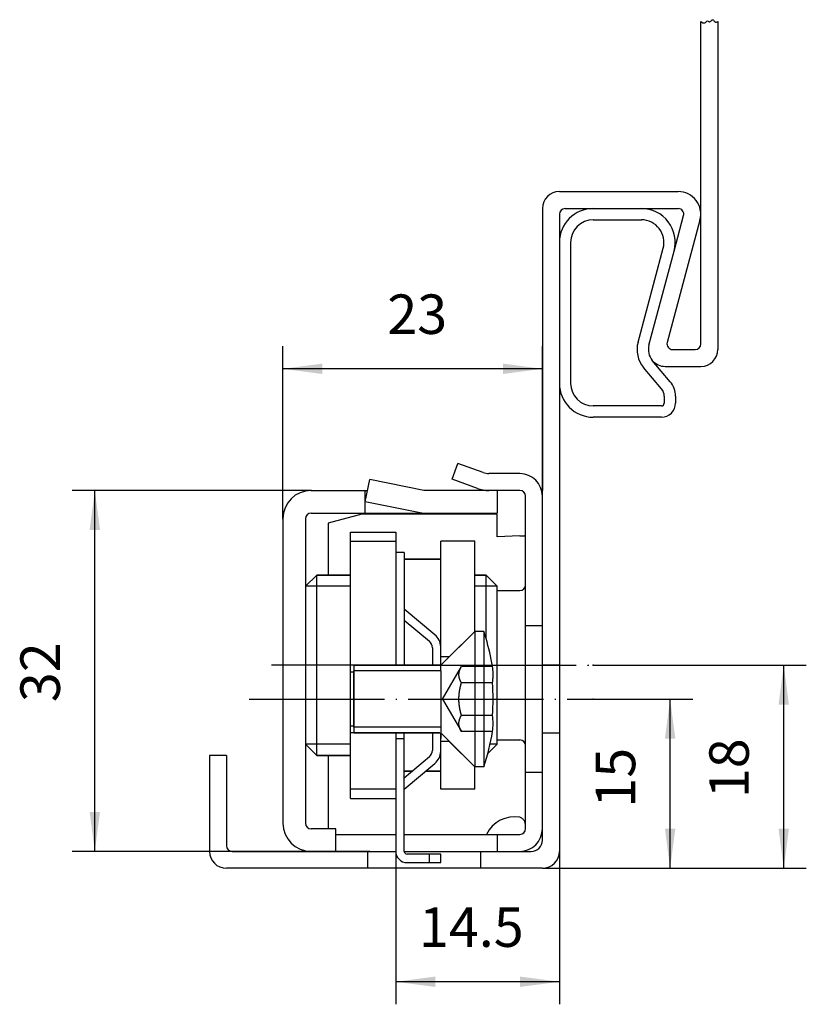
# Model space of a CAD drawing. Units: millimetres. Extents: x 90.4 to 160.1, y 101.2 to 188.5.
import ezdxf

# ---------------------------------------------------------------- set-up
doc = ezdxf.new("R2010")
doc.units = ezdxf.units.MM
doc.linetypes.add('DASHED', pattern=[15, 7, -8])
doc.linetypes.add('DOT_CENTER', pattern=[14, 12, -1, 0, -1])
for name, color, linetype in [('1', 7, 'Continuous'), ('A_ACHSEN', 7, 'Continuous'), ('A_BEMASSUNGEN', 7, 'Continuous'), ('A_FASEN', 7, 'Continuous'), ('A_RUNDUNGEN', 7, 'Continuous'), ('DEFAULT_2', 7, 'Continuous')]:
    doc.layers.add(name, color=color, linetype=linetype)
doc.styles.add('CONVERTER_11', font='txt.shx', dxfattribs={"width": 0.9})
doc.dimstyles.new('ME10_DIM_10', dxfattribs={"dimtxt": 3.5, "dimasz": 3.5, "dimexe": 2, "dimexo": 0, "dimgap": 2, "dimtad": 1, "dimdec": 3, "dimdsep": 46, "dimtxsty": 'CONVERTER_11', "dimsah": 1, "dimcen": 0.09, "dimclrd": 2, "dimclre": 2, "dimclrt": 2, "dimadec": 0, "dimazin": 0, "dimtfac": 1, "dimtdec": 4, "dimtix": 1, "dimtmove": 0, "dimatfit": 3, "dimfxl": 1, "dimtolj": 1, "dimtzin": 0, "dimarcsym": 0})
doc.dimstyles.new('ME10_DIM_11', dxfattribs={"dimtxt": 3.5, "dimasz": 3.5, "dimexe": 2, "dimexo": 0, "dimgap": 2, "dimtad": 1, "dimdec": 3, "dimdsep": 46, "dimtxsty": 'CONVERTER_11', "dimsah": 1, "dimcen": 0.09, "dimclrd": 2, "dimclre": 2, "dimclrt": 2, "dimadec": 0, "dimazin": 0, "dimtfac": 1, "dimtdec": 4, "dimtix": 1, "dimtmove": 0, "dimatfit": 3, "dimfxl": 1, "dimtolj": 1, "dimtzin": 0, "dimarcsym": 0})
doc.dimstyles.new('ME10_DIM_12', dxfattribs={"dimtxt": 3.5, "dimasz": 3.5, "dimexe": 2, "dimexo": 0, "dimgap": 2, "dimtad": 1, "dimdec": 3, "dimdsep": 46, "dimtxsty": 'CONVERTER_11', "dimsah": 1, "dimcen": 0.09, "dimclrd": 2, "dimclre": 2, "dimclrt": 2, "dimadec": 0, "dimazin": 0, "dimtfac": 1, "dimtdec": 4, "dimtix": 1, "dimtmove": 0, "dimatfit": 3, "dimfxl": 1, "dimtolj": 1, "dimtzin": 0, "dimarcsym": 0})
doc.dimstyles.new('ME10_DIM_13', dxfattribs={"dimtxt": 3.5, "dimasz": 3.5, "dimexe": 2, "dimexo": 0, "dimgap": 2, "dimtad": 1, "dimdec": 3, "dimdsep": 46, "dimtxsty": 'CONVERTER_11', "dimsah": 1, "dimcen": 0.09, "dimclrd": 2, "dimclre": 2, "dimclrt": 2, "dimadec": 0, "dimazin": 0, "dimtfac": 1, "dimtdec": 4, "dimtix": 1, "dimtmove": 0, "dimatfit": 3, "dimfxl": 1, "dimtolj": 1, "dimtzin": 0, "dimarcsym": 0})
doc.dimstyles.new('ME10_DIM_14', dxfattribs={"dimtxt": 3.5, "dimasz": 3.5, "dimexe": 2, "dimexo": 0, "dimgap": 2, "dimtad": 1, "dimdec": 3, "dimdsep": 46, "dimtxsty": 'CONVERTER_11', "dimsah": 1, "dimcen": 0.09, "dimclrd": 2, "dimclre": 2, "dimclrt": 2, "dimadec": 0, "dimazin": 0, "dimtfac": 1, "dimtdec": 4, "dimtix": 1, "dimtmove": 0, "dimatfit": 3, "dimfxl": 1, "dimtolj": 1, "dimtzin": 0, "dimarcsym": 0})

# ---------------------------------------------------------------- blocks, each defined once
blk = doc.blocks.new('Top', base_point=(224.797, 138.195))
at = {"layer": '1', "color": 7, "linetype": 'Continuous'}
for p, q in [((136.725, 131.253), (138.225, 131.253)), ((138.225, 131.253), (138.225, 125.253)), ((136.725, 125.253), (138.225, 125.253)), ((138.225, 125.253), (138.225, 114.753)), ((108.725, 123.253), (107.225, 123.253)), ((107.225, 123.253), (107.225, 114.753)), ((108.725, 123.253), (108.725, 115.253)), ((109.225, 114.753), (113.725, 114.753)), ((121.225, 113.253), (108.725, 113.253)), ((131.225, 113.253), (121.225, 113.253)), ((136.725, 113.253), (131.225, 113.253))]:
    blk.add_line(p, q, dxfattribs=at)
for centre, radius, start, end in [((109.225, 115.253), 0.5, 180, 270), ((108.725, 114.753), 1.5, 180, 270), ((136.725, 114.753), 1.5, 270, 0)]:
    blk.add_arc(centre, radius, start, end, dxfattribs=at)
blk = doc.blocks.new('*D2')
at = {"layer": '1', "color": 2, "linetype": 'Continuous'}
for p, q in [((123.725, 114.753), (123.725, 101.188)), ((138.225, 114.753), (138.225, 101.188)), ((138.225, 103.188), (123.725, 103.188))]:
    blk.add_line(p, q, dxfattribs=at)
at = {"layer": '1', "color": 2}
for points in [[(127.225, 103.649), (127.225, 102.727), (123.725, 103.188)], [(134.725, 102.727), (134.725, 103.649), (138.225, 103.188)]]:
    blk.add_solid(points, dxfattribs=at)
at = {"layer": '1', "color": 2, "insert": (125.787, 105.188), "char_height": 3.5, "attachment_point": 7, "rotation": 0.00014, "line_spacing_factor": 0.60024, "style": 'CONVERTER_11'}
blk.add_mtext('14.5', dxfattribs=at)
blk = doc.blocks.new('*D3')
at = {"layer": '1', "color": 2, "linetype": 'Continuous'}
for p, q in [((141.225, 131.253), (160.104, 131.253)), ((158.104, 113.253), (158.104, 131.253)), ((136.725, 113.253), (160.104, 113.253))]:
    blk.add_line(p, q, dxfattribs=at)
at = {"layer": '1', "color": 2}
for points in [[(158.565, 127.753), (157.643, 127.753), (158.104, 131.253)], [(157.643, 116.753), (158.565, 116.753), (158.104, 113.253)]]:
    blk.add_solid(points, dxfattribs=at)
at = {"layer": '1', "color": 2, "insert": (156.104, 119.469), "char_height": 3.5, "attachment_point": 7, "rotation": 90, "line_spacing_factor": 0.60024, "style": 'CONVERTER_11'}
blk.add_mtext('18', dxfattribs=at)
blk = doc.blocks.new('*D4')
at = {"layer": '1', "color": 2, "linetype": 'Continuous'}
for p, q in [((141.225, 128.253), (150.039, 128.253)), ((148.039, 113.253), (148.039, 128.253)), ((136.725, 113.253), (150.039, 113.253))]:
    blk.add_line(p, q, dxfattribs=at)
at = {"layer": '1', "color": 2}
for points in [[(148.5, 124.753), (147.578, 124.753), (148.039, 128.253)], [(147.578, 116.753), (148.5, 116.753), (148.039, 113.253)]]:
    blk.add_solid(points, dxfattribs=at)
at = {"layer": '1', "color": 2, "insert": (146.039, 118.63), "char_height": 3.5, "attachment_point": 7, "rotation": 90, "line_spacing_factor": 0.60024, "style": 'CONVERTER_11'}
blk.add_mtext('15', dxfattribs=at)
blk = doc.blocks.new('*D5')
at = {"layer": '1', "color": 2, "linetype": 'Continuous'}
for p, q in [((116.225, 146.753), (95.064, 146.753)), ((97.064, 114.753), (97.064, 146.753)), ((121.425, 114.753), (95.064, 114.753))]:
    blk.add_line(p, q, dxfattribs=at)
at = {"layer": '1', "color": 2}
for points in [[(97.524, 143.253), (96.603, 143.253), (97.064, 146.753)], [(96.603, 118.253), (97.524, 118.253), (97.064, 114.753)]]:
    blk.add_solid(points, dxfattribs=at)
at = {"layer": '1', "color": 2, "insert": (95.064, 127.984), "char_height": 3.5, "attachment_point": 7, "rotation": 90, "line_spacing_factor": 0.60024, "style": 'CONVERTER_11'}
blk.add_mtext('32', dxfattribs=at)
blk = doc.blocks.new('*D6')
at = {"layer": '1', "color": 2, "linetype": 'Continuous'}
for p, q in [((113.725, 144.253), (113.725, 159.542)), ((136.725, 146.753), (136.725, 159.542)), ((136.725, 157.542), (113.725, 157.542))]:
    blk.add_line(p, q, dxfattribs=at)
at = {"layer": '1', "color": 2}
for points in [[(117.225, 158.002), (117.225, 157.081), (113.725, 157.542)], [(133.225, 157.081), (133.225, 158.002), (136.725, 157.542)]]:
    blk.add_solid(points, dxfattribs=at)
at = {"layer": '1', "color": 2, "insert": (122.982, 159.542), "char_height": 3.5, "attachment_point": 7, "rotation": 0.00014, "line_spacing_factor": 0.60024, "style": 'CONVERTER_11'}
blk.add_mtext('23', dxfattribs=at)

msp = doc.modelspace()

# ---------------------------------------------------------------- linework, layer by layer
at = {"color": 7, "linetype": 'Continuous'}
for p, q in [((128.7249, 147.7486), (129.2379, 149.1582)), ((131.4764, 148.3435), (129.2379, 149.1582)), ((121.0249, 145.753), (121.4171, 147.7142)), ((126.223, 146.753), (121.4171, 147.7142)), ((130.9633, 146.9339), (128.7249, 147.7486)), ((134.7249, 148.253), (131.9894, 148.253)), ((116.2249, 146.753), (121.2249, 146.753)), ((121.0249, 144.753), (121.0249, 146.753)), ((134.7249, 146.753), (126.223, 146.753)), ((132.7249, 146.753), (132.7249, 144.753)), ((136.7249, 115.753), (136.7249, 146.753)), ((135.2249, 124.628), (135.2249, 146.253)), ((126.0249, 144.753), (121.0249, 145.753)), ((113.7249, 144.253), (113.7249, 117.253)), ((115.7249, 144.253), (115.7249, 117.253)), ((116.2249, 144.753), (132.7249, 144.753)), ((120.7249, 144.653), (117.7249, 143.8492)), ((132.7249, 144.653), (120.7249, 144.653)), ((132.7249, 142.653), (132.7249, 144.653)), ((117.7249, 143.8492), (117.7249, 139.253)), ((119.7249, 143.053), (123.7249, 143.053)), ((119.7249, 119.453), (119.7249, 143.053)), ((123.7249, 143.053), (123.7249, 131.253)), ((134.7249, 142.733), (132.7249, 142.653)), ((119.7249, 142.253), (123.7249, 142.253)), ((130.7249, 142.253), (127.7249, 142.253)), ((127.7249, 131.3045), (127.7249, 142.253)), ((130.7249, 134.253), (130.7249, 142.253)), ((124.4749, 141.253), (123.7249, 141.253)), ((124.4749, 141.253), (124.4749, 131.253)), ((127.7249, 140.653), (124.4749, 140.653)), ((132.7249, 124.253), (132.7249, 138.253)), ((132.7249, 137.878), (134.7249, 137.878)), ((136.7249, 134.753), (135.2249, 134.753)), ((128.4749, 132.003), (130.7249, 134.253)), ((128.4749, 132.003), (127.7249, 132.003)), ((120.0249, 131.253), (123.7249, 131.253)), ((120.0249, 130.653), (119.7249, 130.653)), ((120.0249, 125.753), (120.0249, 130.753)), ((120.0249, 125.853), (119.7249, 125.853)), ((120.0249, 125.253), (123.7249, 125.253)), ((123.7249, 125.253), (123.7249, 114.753)), ((124.4749, 114.753), (124.4749, 125.253)), ((127.7249, 124.753), (127.7249, 125.2015)), ((123.7249, 124.753), (124.4749, 124.753)), ((127.7249, 120.253), (127.7249, 124.753)), ((128.4749, 124.503), (127.7249, 124.503)), ((128.4749, 124.503), (130.7249, 122.253)), ((132.7249, 124.628), (134.7249, 124.628)), ((135.2249, 116.753), (135.2249, 124.628)), ((117.7249, 123.253), (117.7249, 116.753)), ((130.7249, 120.253), (130.7249, 122.253)), ((125.1873, 121.853), (124.4749, 121.853)), ((127.7249, 121.853), (126.3541, 121.853)), ((136.7249, 121.753), (135.2249, 121.753)), ((123.7249, 120.253), (119.7249, 120.253)), ((130.7249, 120.253), (127.7249, 120.253)), ((119.7249, 119.453), (123.7249, 119.453)), ((118.4249, 116.753), (116.2249, 116.753)), ((118.4249, 114.753), (118.4249, 116.753)), ((132.7249, 116.253), (134.7249, 116.253)), ((132.7249, 116.253), (132.7249, 114.753)), ((124.4749, 114.753), (135.7249, 114.753)), ((127.7249, 114.503), (124.7249, 114.503)), ((126.7249, 113.753), (126.7249, 114.503)), ((127.7249, 113.753), (127.7249, 114.503)), ((124.7249, 113.753), (127.7249, 113.753))]:
    msp.add_line(p, q, dxfattribs=at)
at = {"color": 2, "linetype": 'Continuous'}
for p, q in [((119.7249, 138.253), (115.7249, 138.253)), ((132.7249, 138.253), (130.7249, 138.253)), ((120.0249, 131.253), (119.7249, 131.253)), ((127.7249, 130.753), (120.0249, 130.753)), ((127.7249, 125.753), (120.0249, 125.753)), ((120.0249, 125.253), (119.7249, 125.253)), ((119.7249, 124.253), (115.7249, 124.253)), ((132.7249, 124.253), (132.0725, 124.253))]:
    msp.add_line(p, q, dxfattribs=at)
at = {"color": 7, "linetype": 'Continuous'}
for centre, radius, start, end in [((131.9894, 149.753), 1.5, 250, 270), ((134.7249, 146.253), 2, 0, 90), ((116.2249, 144.253), 2.5, 90, 180), ((131.9894, 149.753), 3, 250, 270), ((134.7249, 146.253), 0.5, 0, 90), ((116.2249, 144.253), 0.5, 90, 180), ((134.7249, 138.378), 0.5, 270, 0), ((114.0249, 128.253), 18.5, 16.911197, 18.924644), ((114.0249, 128.253), 18.5, 8.977153, 16.911197), ((114.0249, 128.253), 18.3303, 355.483706, 4.516294), ((127.746, 126.0879), 4.6092, 350.991797, 9.008203), ((114.0249, 128.253), 18.5, 341.075356, 351.022847), ((134.7249, 124.128), 0.5, 0, 90), ((116.2249, 117.253), 2.5, 180, 270), ((116.2249, 117.253), 0.5, 180, 270), ((134.2603, 115.0342), 2.7813, 80.383781, 154.010766), ((134.7249, 116.753), 2, 270, 0), ((134.7249, 116.753), 0.5, 270, 0), ((135.7249, 115.753), 1, 270, 0), ((124.7249, 114.753), 1, 180, 270), ((124.7249, 114.753), 0.25, 180, 270)]:
    msp.add_arc(centre, radius, start, end, dxfattribs=at)
for points, knots in [([(134.7249, 142.733), (134.7568, 142.7338), (134.8206, 142.7354), (134.8988, 142.7375), (134.9595, 142.7392), (135.0009, 142.7404), (135.0406, 142.7417), (135.0762, 142.7429), (135.1095, 142.7442), (135.138, 142.7454), (135.1638, 142.7466), (135.1819, 142.7476), (135.1951, 142.7486), (135.2026, 142.7492), (135.2094, 142.7497), (135.2145, 142.7503), (135.2188, 142.7511), (135.2216, 142.7518), (135.2241, 142.7518), (135.2247, 142.7527), (135.2249, 142.753)], [0, 0, 0, 0, 0.09570593, 0.19140707, 0.23463317, 0.27786764, 0.31579407, 0.35369622, 0.38476496, 0.41590157, 0.43913434, 0.46220142, 0.4704, 0.47876066, 0.4849241, 0.49073754, 0.49407662, 0.49805887, 0.49973433, 0.50093128, 0.50093128, 0.50093128, 0.50093128]), ([(135.2249, 116.967), (135.2242, 117.0089), (135.2227, 117.0928), (135.2072, 117.2166), (135.1781, 117.3366), (135.1309, 117.451), (135.0614, 117.5555), (134.969, 117.6489), (134.8559, 117.7259), (134.7686, 117.7596), (134.7249, 117.7764)], [0, 0, 0, 0, 0.1257714, 0.2516732, 0.3735377, 0.4951104, 0.6210409, 0.7472468, 0.8874916, 1.0274571, 1.0274571, 1.0274571, 1.0274571])]:
    msp.add_open_spline(points, degree=3, knots=knots, dxfattribs=at)
at = {"layer": '1', "color": 7, "linetype": 'Continuous'}
for p, q in [((150.7701, 159.753), (150.7701, 188.3478)), ((152.2701, 188.3478), (152.2701, 159.253)), ((138.2249, 173.253), (148.7524, 173.253)), ((136.7249, 171.753), (136.7249, 146.753)), ((138.2249, 171.253), (138.2249, 168.753)), ((138.7249, 171.753), (141.2249, 171.753)), ((141.2249, 171.753), (145.4944, 171.753)), ((145.4944, 171.753), (148.7524, 171.753)), ((141.2249, 170.753), (145.4944, 170.753)), ((150.6843, 170.7354), (147.7763, 159.8824)), ((148.3922, 167.9765), (149.2354, 171.1236)), ((138.2249, 168.753), (138.2249, 156.253)), ((139.2249, 168.753), (139.2249, 156.253)), ((145.1928, 159.9), (147.4262, 168.2354)), ((146.1587, 159.6412), (148.3922, 167.9765)), ((148.2592, 159.253), (150.2701, 159.253)), ((148.0474, 156.3953), (146.4585, 158.2888)), ((147.2813, 155.7525), (145.6925, 157.646)), ((147.6076, 157.753), (150.7701, 157.753)), ((138.2249, 156.253), (138.2249, 131.253)), ((147.5153, 155.1097), (147.5153, 154.503)), ((148.5153, 155.1097), (148.5153, 154.503)), ((147.2653, 154.253), (141.2249, 154.253)), ((147.2653, 153.253), (141.2249, 153.253)), ((127.7249, 130.753), (127.7249, 131.253)), ((138.2249, 131.253), (136.7249, 131.253)), ((138.2249, 131.253), (138.2249, 125.253)), ((127.7249, 125.753), (127.7249, 124.753)), ((136.7249, 125.253), (138.2249, 125.253)), ((138.2249, 125.253), (138.2249, 114.753)), ((108.7249, 123.253), (107.2249, 123.253)), ((107.2249, 123.253), (107.2249, 114.753)), ((108.7249, 123.253), (108.7249, 115.253)), ((109.2249, 114.753), (121.4249, 114.753)), ((121.2249, 114.753), (121.2249, 113.253)), ((131.2249, 114.753), (131.2249, 113.253)), ((121.2249, 113.253), (108.7249, 113.253)), ((131.2249, 113.253), (121.2249, 113.253)), ((131.4249, 113.253), (131.2249, 113.253)), ((136.7249, 113.253), (131.4249, 113.253))]:
    msp.add_line(p, q, dxfattribs=at)
for centre, radius, start, end in [((138.2249, 171.753), 1.5, 90, 180), ((148.7524, 171.253), 2, 345, 90), ((141.2249, 168.753), 3, 90, 180), ((138.7249, 171.253), 0.5, 90, 180), ((145.4944, 168.753), 3, 345, 90), ((148.7524, 171.253), 0.5, 345, 90), ((141.2249, 168.753), 2, 90, 180), ((145.4944, 168.753), 2, 345, 90), ((147.6076, 159.253), 2.5, 165, 220), ((148.2592, 159.753), 0.5, 165, 270), ((147.6076, 159.253), 1.5, 165, 220), ((150.2701, 159.753), 0.5, 270, 0), ((150.7701, 159.253), 1.5, 270, 0), ((147.6076, 159.253), 1.5, 220, 270), ((146.5153, 155.1097), 2, 0, 40), ((141.2249, 156.253), 3, 180, 270), ((141.2249, 156.253), 2, 180, 270), ((146.5153, 155.1097), 1, 0, 40), ((147.2653, 154.503), 0.25, 270, 0), ((147.2653, 154.503), 1.25, 270, 0), ((109.2249, 115.253), 0.5, 180, 270), ((108.7249, 114.753), 1.5, 180, 270), ((136.7249, 114.753), 1.5, 270, 0)]:
    msp.add_arc(centre, radius, start, end, dxfattribs=at)
at = {"layer": '1', "color": 2, "linetype": 'Continuous'}
msp.add_open_spline([(150.7701, 188.3478), (150.8225, 188.3042), (150.916, 188.2265), (151.1158, 188.194), (151.2137, 188.324), (151.3432, 188.4189), (151.4507, 188.3482), (151.5502, 188.2898), (151.6528, 188.3638), (151.7119, 188.4397), (151.8002, 188.5233), (151.8978, 188.4499), (151.9578, 188.3677), (152.045, 188.2781), (152.1687, 188.2906), (152.2345, 188.3277), (152.2701, 188.3478)], degree=3, knots=[0, 0, 0, 0, 0.2055942, 0.3664906, 0.5282493, 0.6720983, 0.7797807, 0.8857064, 0.9882327, 1.1095982, 1.203207, 1.2930025, 1.4168941, 1.5320524, 1.6365149, 1.7594312, 1.7594312, 1.7594312, 1.7594312], dxfattribs=at)
at = {"layer": 'A_ACHSEN', "color": 7, "linetype": 'Continuous'}
for p, q in [((124.4749, 140.653), (127.7249, 140.653)), ((119.7249, 139.253), (116.7249, 139.253)), ((131.7249, 139.253), (130.7249, 139.253)), ((130.7249, 134.253), (127.8128, 131.3409)), ((131.5249, 134.253), (130.7249, 134.253)), ((130.7249, 134.253), (130.7249, 122.253)), ((131.5249, 134.253), (131.5249, 122.253)), ((127.6007, 131.253), (120.0249, 131.253)), ((120.0249, 131.253), (120.0249, 125.253)), ((127.6007, 125.253), (120.0249, 125.253)), ((130.7249, 122.253), (127.8128, 125.1651)), ((119.7249, 123.253), (116.7249, 123.253)), ((131.5249, 122.253), (130.7249, 122.253)), ((124.4749, 121.853), (125.1873, 121.853)), ((126.3541, 121.853), (127.7249, 121.853)), ((118.4249, 116.253), (123.7249, 116.253)), ((124.4749, 116.253), (132.7249, 116.253)), ((121.4249, 114.753), (123.7249, 114.753)), ((124.4749, 114.753), (131.4249, 114.753))]:
    msp.add_line(p, q, dxfattribs=at)
at = {"layer": 'A_ACHSEN', "color": 2, "linetype": 'DOT_CENTER'}
for p, q in [((120.0249, 131.253), (112.7249, 131.253)), ((127.6007, 131.253), (127.7249, 131.253)), ((127.7249, 131.253), (141.2249, 131.253)), ((110.7249, 128.253), (141.2249, 128.253))]:
    msp.add_line(p, q, dxfattribs=at)
at = {"layer": 'A_BEMASSUNGEN', "color": 7}
for p in [(116.2249, 146.753), (113.7249, 144.253), (141.2249, 131.253), (141.2249, 128.253), (123.7249, 120.253), (116.2249, 114.753)]:
    msp.add_point(p, dxfattribs=at)
at = {"layer": 'A_FASEN', "color": 7, "linetype": 'Continuous'}
for p, q in [((116.7249, 139.253), (115.7249, 138.253)), ((116.7249, 139.253), (119.7249, 139.253)), ((116.7249, 123.253), (116.7249, 139.253)), ((130.7249, 139.253), (131.7249, 139.253)), ((132.7249, 138.253), (131.7249, 139.253)), ((131.7249, 133.6344), (131.7249, 139.253)), ((132.7249, 124.253), (132.7249, 138.253)), ((116.7249, 123.253), (115.7249, 124.253)), ((132.7249, 124.253), (131.8597, 123.3878)), ((116.7249, 123.253), (119.7249, 123.253))]:
    msp.add_line(p, q, dxfattribs=at)
at = {"layer": 'A_RUNDUNGEN', "color": 7, "linetype": 'Continuous'}
for p, q in [((127.1891, 133.9523), (124.4749, 136.2298)), ((124.4749, 135.2507), (126.707, 133.3778)), ((127.8128, 131.3409), (130.7249, 134.253)), ((126.9749, 132.8033), (126.9749, 131.253)), ((120.0249, 131.253), (127.6007, 131.253)), ((127.6007, 131.253), (127.8128, 131.3409)), ((120.0249, 125.253), (127.6007, 125.253)), ((126.9749, 125.253), (126.9749, 123.7027)), ((127.6007, 125.253), (127.8128, 125.1651)), ((127.8128, 125.1651), (130.7249, 122.253)), ((126.707, 123.1282), (124.4749, 121.2552)), ((124.4749, 120.2762), (127.1891, 122.5537))]:
    msp.add_line(p, q, dxfattribs=at)
for centre, radius, start, end in [((126.2249, 132.8033), 1.5, 4.130614, 50), ((126.2249, 132.8033), 0.75, 0, 50), ((126.2249, 123.7027), 0.75, 310, 0), ((126.2249, 123.7027), 1.5, 310, 355.869386)]:
    msp.add_arc(centre, radius, start, end, dxfattribs=at)
at = {"layer": 'DEFAULT_2', "color": 2, "linetype": 'DASHED'}
for p, q in [((127.8815, 128.253), (129.5482, 131.1397)), ((132.2983, 131.1397), (129.5482, 131.1397)), ((132.2983, 129.6964), (129.5482, 129.6964)), ((127.8815, 128.253), (129.5482, 125.3662)), ((132.2983, 126.8096), (129.5482, 126.8096)), ((132.2983, 125.3662), (129.5482, 125.3662))]:
    msp.add_line(p, q, dxfattribs=at)
at = {"layer": 'DEFAULT_2', "color": 7, "linetype": 'Continuous'}
msp.add_line((127.7249, 130.753), (127.7249, 125.753), dxfattribs=at)
for centre, radius, start, end in [((127.688, 130.411), 4.6675, 5.408974, 8.981952), ((127.7398, 130.4198), 4.6155, 354.587495, 356.356742), ((127.7495, 130.4171), 4.6058, 1.806967, 5.405525), ((127.7603, 130.4184), 4.5949, 356.35711, 358.191476), ((127.7707, 130.4181), 4.5845, 358.192038, 1.803929), ((127.688, 130.4251), 4.6676, 351.018066, 354.582593)]:
    msp.add_arc(centre, radius, start, end, dxfattribs=at)
at = {"layer": 'DEFAULT_2', "color": 2, "linetype": 'DASHED'}
for points, knots in [([(129.5482, 129.6964), (129.5166, 129.7538), (129.4534, 129.8686), (129.382, 130.0484), (129.3365, 130.2326), (129.3201, 130.4181), (129.3365, 130.6036), (129.382, 130.7877), (129.4534, 130.9675), (129.5166, 131.0824), (129.5482, 131.1397)], [0, 0, 0, 0, 0.1964491, 0.3929797, 0.5784898, 0.7637174, 0.9489457, 1.1344566, 1.3309844, 1.5274308, 1.5274308, 1.5274308, 1.5274308]), ([(129.5482, 126.8096), (129.5159, 126.9274), (129.4514, 127.1629), (129.3807, 127.5227), (129.3358, 127.8866), (129.3204, 128.253), (129.3358, 128.6194), (129.3807, 128.9833), (129.4514, 129.3431), (129.5159, 129.5786), (129.5482, 129.6964)], [0, 0, 0, 0, 0.3662165, 0.7324928, 1.0988368, 1.4651401, 1.8314449, 2.1977902, 2.5640609, 2.9302719, 2.9302719, 2.9302719, 2.9302719]), ([(129.5482, 125.3662), (129.5166, 125.4236), (129.4534, 125.5385), (129.382, 125.7183), (129.3365, 125.9024), (129.3201, 126.0879), (129.3365, 126.2734), (129.382, 126.4576), (129.4534, 126.6374), (129.5166, 126.7522), (129.5482, 126.8096)], [0, 0, 0, 0, 0.1964491, 0.3929797, 0.5784898, 0.7637174, 0.9489457, 1.1344566, 1.3309844, 1.5274308, 1.5274308, 1.5274308, 1.5274308])]:
    msp.add_open_spline(points, degree=3, knots=knots, dxfattribs=at)

# ---------------------------------------------------------------- block references
msp.add_blockref('Top', (224.7972, 138.1948))

# ---------------------------------------------------------------- dimensions: what is measured, and where the dimension line sits
at = {"layer": '1'}
for base, p1, p2, dimstyle, picture, middle in [((136.7249, 157.5417), (113.7249, 144.253), (136.7249, 146.753), 'ME10_DIM_14', '*D6', (125.6073, 161.2917)), ((138.2249, 103.1882), (123.7249, 114.753), (138.2249, 114.753), 'ME10_DIM_10', '*D2', (130.0309, 106.9382))]:
    dim = msp.add_linear_dim(base=base, p1=p1, p2=p2, dimstyle=dimstyle, dxfattribs=at)
    dim.commit()
    dim.dimension.update_dxf_attribs({"geometry": picture, "text_midpoint": middle, "text_rotation": 0.000139})
for base, p1, p2, dimstyle, picture, middle in [((97.0637, 114.753), (116.2249, 146.753), (121.4249, 114.753), 'ME10_DIM_13', '*D5', (93.3137, 130.6086)), ((158.1037, 113.253), (141.2249, 131.253), (136.7249, 113.253), 'ME10_DIM_11', '*D3', (154.3537, 121.5691)), ((148.0391, 113.253), (141.2249, 128.253), (136.7249, 113.253), 'ME10_DIM_12', '*D4', (144.2891, 120.7304))]:
    dim = msp.add_linear_dim(base=base, p1=p1, p2=p2, angle=90, dimstyle=dimstyle, dxfattribs=at)
    dim.commit()
    dim.dimension.update_dxf_attribs({"geometry": picture, "text_midpoint": middle, "text_rotation": 90})

doc.saveas('drawing.dxf')
